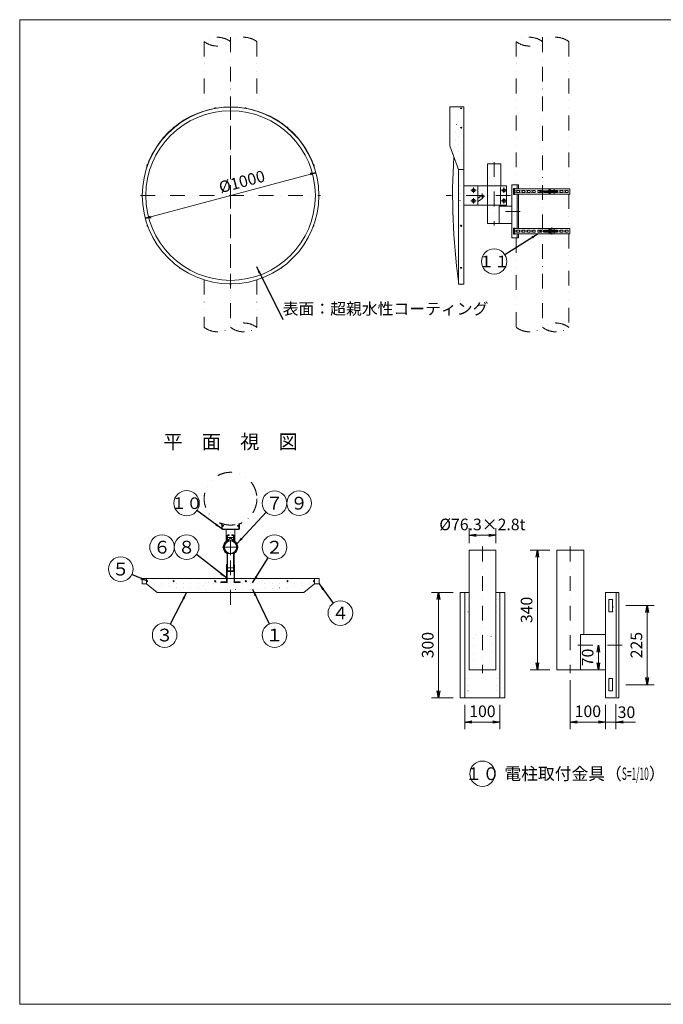
# Model space of a CAD drawing. Extents: x 440 to 8569, y 170 to 5770.
# Drawn here: x 440 to 4103, y 170 to 5770 of the extents above; entities that cross this region are included whole.
import ezdxf

# ---------------------------------------------------------------- set-up
doc = ezdxf.new("R2010")
doc.units = 0
doc.header["$LTSCALE"] = 168
for name, pattern in [('DASHDOT', [1, 0.5, -0.25, 0, -0.25]), ('DIVIDE', [1.25, 0.5, -0.25, 0, -0.25, 0, -0.25]), ('DOT', [0.25, 0, -0.25])]:
    doc.linetypes.add(name, pattern=pattern)
doc.layers.get('0').update_dxf_attribs({"linetype": 'CONTINUOUS'})
doc.layers.add('LEVEL001', color=7, linetype='CONTINUOUS')
doc.styles.add('GMM003', font='txt.shx', dxfattribs={"width": 0.787879, "bigfont": 'bigfont.shx'})
doc.styles.add('GMM004', font='txt.shx', dxfattribs={"width": 0.787879, "bigfont": 'bigfont.shx'})
doc.styles.add('GMM005', font='txt.shx', dxfattribs={"width": 0.787879, "bigfont": 'bigfont.shx'})
doc.styles.add('GMM006', font='txt.shx', dxfattribs={"bigfont": 'bigfont.shx'})
doc.styles.get("Standard").update_dxf_attribs({"font": 'TXT', "bigfont": 'BIGFONT'})
doc.dimstyles.new('GMM001', dxfattribs={"dimtxt": 66, "dimasz": 30, "dimexe": 30, "dimexo": 30, "dimgap": 26.510818, "dimtad": 1, "dimdec": 1, "dimdsep": 46, "dimtxsty": 'GMM003', "dimblk1": 'OPEN', "dimblk2": 'OPEN', "dimsah": 1, "dimcen": 20, "dimdle": 37.5, "dimse1": 1, "dimse2": 1, "dimclrd": 6, "dimclre": 6, "dimclrt": 1, "dimadec": 0, "dimazin": 0, "dimtfac": 0.625, "dimtdec": 0, "dimtmove": 0, "dimatfit": 3, "dimfxl": 1, "dimtolj": 1, "dimtzin": 0, "dimarcsym": 0})
doc.dimstyles.new('GMM002', dxfattribs={"dimtxt": 66, "dimasz": 40, "dimexe": 40, "dimexo": 40, "dimgap": 0, "dimtad": 0, "dimdec": 0, "dimzin": 0, "dimdsep": 46, "dimtxsty": 'STANDARD', "dimblk1": 'OPEN', "dimblk2": 'OPEN', "dimsah": 1, "dimcen": 20, "dimdle": 50, "dimse1": 1, "dimse2": 1, "dimclrd": 6, "dimclre": 6, "dimclrt": 1, "dimaunit": 1, "dimadec": 0, "dimazin": 0, "dimtfac": 0.625, "dimtdec": 0, "dimtmove": 0, "dimatfit": 3, "dimfxl": 1, "dimtolj": 1, "dimtzin": 0, "dimarcsym": 0})
doc.dimstyles.new('GMM003', dxfattribs={"dimtxt": 66, "dimasz": 40, "dimexe": 40, "dimexo": 40, "dimgap": 28.285714, "dimtad": 1, "dimdec": 0, "dimzin": 0, "dimdsep": 46, "dimtxsty": 'GMM003', "dimblk1": 'OPEN', "dimblk2": 'OPEN', "dimsah": 1, "dimcen": 20, "dimdle": 50, "dimclrd": 6, "dimclre": 6, "dimclrt": 1, "dimaunit": 1, "dimadec": 0, "dimazin": 0, "dimtfac": 0.625, "dimtdec": 0, "dimtmove": 0, "dimatfit": 3, "dimfxl": 1, "dimtolj": 1, "dimtzin": 0, "dimarcsym": 0})
doc.dimstyles.new('GMM004', dxfattribs={"dimtxt": 66, "dimasz": 40, "dimexe": 0, "dimexo": 40, "dimgap": 28.285714, "dimtad": 1, "dimdec": 0, "dimzin": 0, "dimdsep": 46, "dimtxsty": 'GMM003', "dimblk1": 'OPEN', "dimblk2": 'OPEN', "dimsah": 1, "dimcen": 20, "dimdle": 50, "dimse1": 1, "dimse2": 1, "dimclrd": 6, "dimclre": 6, "dimclrt": 1, "dimaunit": 1, "dimadec": 0, "dimazin": 0, "dimtfac": 0.625, "dimtdec": 0, "dimtmove": 0, "dimatfit": 3, "dimfxl": 1, "dimtolj": 1, "dimtzin": 0, "dimarcsym": 0})
doc.dimstyles.new('GMM005', dxfattribs={"dimtxt": 66, "dimasz": 40, "dimexe": 40, "dimexo": 40, "dimgap": 28.285714, "dimtad": 1, "dimdec": 0, "dimzin": 0, "dimdsep": 46, "dimtxsty": 'GMM003', "dimblk1": 'OPEN', "dimblk2": 'OPEN', "dimsah": 1, "dimcen": 20, "dimdle": 50, "dimse2": 1, "dimclrd": 6, "dimclre": 6, "dimclrt": 1, "dimaunit": 1, "dimadec": 0, "dimazin": 0, "dimtfac": 0.625, "dimtdec": 0, "dimtmove": 0, "dimatfit": 3, "dimfxl": 1, "dimtolj": 1, "dimtzin": 0, "dimarcsym": 0})
doc.dimstyles.new('GMM006', dxfattribs={"dimtxt": 66, "dimasz": 40, "dimexe": 40, "dimexo": 40, "dimgap": 23.172321, "dimtad": 1, "dimdec": 0, "dimzin": 0, "dimdsep": 46, "dimtxsty": 'GMM003', "dimblk1": 'NONE', "dimblk2": 'OPEN', "dimsah": 1, "dimcen": 20, "dimdle": 50, "dimclrd": 6, "dimclre": 6, "dimclrt": 1, "dimaunit": 1, "dimadec": 0, "dimazin": 0, "dimtfac": 0.625, "dimtdec": 0, "dimtmove": 0, "dimatfit": 3, "dimfxl": 1, "dimtolj": 1, "dimtzin": 0, "dimarcsym": 0})
doc.dimstyles.new('GMM007', dxfattribs={"dimtxt": 66, "dimasz": 40, "dimexe": 40, "dimexo": 40, "dimgap": 28.285714, "dimtad": 1, "dimdec": 1, "dimzin": 0, "dimdsep": 46, "dimtxsty": 'GMM003', "dimblk1": 'OPEN', "dimblk2": 'OPEN', "dimsah": 1, "dimcen": 20, "dimdle": 50, "dimclrd": 6, "dimclre": 6, "dimclrt": 1, "dimaunit": 1, "dimadec": 0, "dimazin": 0, "dimtfac": 0.625, "dimtdec": 0, "dimtmove": 0, "dimatfit": 3, "dimfxl": 1, "dimtolj": 1, "dimtzin": 0, "dimarcsym": 0})
doc.dimstyles.new('GMM010', dxfattribs={"dimtxt": 66, "dimasz": 40, "dimexe": 40, "dimexo": 40, "dimgap": 0, "dimtad": 1, "dimdec": 0, "dimzin": 0, "dimdsep": 46, "dimtxsty": 'GMM003', "dimblk1": 'OPEN', "dimblk2": 'OPEN', "dimsah": 1, "dimcen": 20, "dimdle": 50, "dimse1": 1, "dimse2": 1, "dimclrd": 6, "dimclre": 6, "dimclrt": 1, "dimaunit": 1, "dimadec": 0, "dimazin": 0, "dimtfac": 0.625, "dimtdec": 0, "dimtmove": 0, "dimatfit": 3, "dimfxl": 1, "dimtolj": 1, "dimtzin": 0, "dimarcsym": 0})

# ---------------------------------------------------------------- blocks, each defined once
blk = doc.blocks.new('_OPEN')
at = {"color": 0, "linetype": 'BYBLOCK', "lineweight": -2}
for p, q in [((-1, 0.17), (0, 0)), ((0, 0), (-1, -0.17)), ((0, 0), (-1, 0))]:
    blk.add_line(p, q, dxfattribs=at)
blk = doc.blocks.new('*D1')
at = {"layer": 'LEVEL001', "color": 6, "linetype": 'CONTINUOUS', "lineweight": 5}
blk.add_line((1157, 4640.6), (2123, 4899.4), dxfattribs=at)
at = {"layer": 'LEVEL001', "color": 6, "linetype": 'CONTINUOUS', "xscale": 30, "yscale": 30, "zscale": 30}
for p, rotation in [((2123, 4899.4), 14.999999999994), ((1157, 4640.6), 194.99999999999)]:
    blk.add_blockref('_OPEN', p, dxfattribs=dict(at, rotation=rotation))
at = {"layer": 'LEVEL001', "color": 1, "lineweight": 5, "insert": (1713.2, 4817.1), "char_height": 66, "attachment_point": 8, "rotation": 15, "style": 'GMM003'}
blk.add_mtext('\\A1;%%c1000', dxfattribs=at)
blk = doc.blocks.new('*D11')
at = {"layer": 'LEVEL001', "color": 6, "linetype": 'CONTINUOUS', "lineweight": 5}
for p, q in [((2906.1, 2512.9), (2783.3, 2512.9)), ((2823.3, 2512.9), (2823.3, 1912.9)), ((2906.1, 1912.9), (2783.3, 1912.9))]:
    blk.add_line(p, q, dxfattribs=at)
at = {"layer": 'LEVEL001', "color": 6, "linetype": 'CONTINUOUS', "xscale": 40, "yscale": 40, "zscale": 40}
for p, rotation in [((2823.3, 2512.9), 90), ((2823.3, 1912.9), 270)]:
    blk.add_blockref('_OPEN', p, dxfattribs=dict(at, rotation=rotation))
at = {"layer": 'LEVEL001', "color": 1, "lineweight": 5, "insert": (2795, 2212.9), "char_height": 66, "attachment_point": 8, "rotation": 90, "style": 'GMM003'}
blk.add_mtext('\\A1;300', dxfattribs=at)
blk = doc.blocks.new('*D12')
at = {"layer": 'LEVEL001', "color": 6, "linetype": 'CONTINUOUS', "lineweight": 5}
for p, q in [((3733.4, 2212.9), (3733.4, 2212.9)), ((3733.4, 2212.9), (3733.4, 2072.9)), ((3733.4, 2072.9), (3733.4, 2072.9))]:
    blk.add_line(p, q, dxfattribs=at)
at = {"layer": 'LEVEL001', "color": 6, "linetype": 'CONTINUOUS', "xscale": 40, "yscale": 40, "zscale": 40}
for p, rotation in [((3733.4, 2212.9), 90), ((3733.4, 2072.9), 270)]:
    blk.add_blockref('_OPEN', p, dxfattribs=dict(at, rotation=rotation))
at = {"layer": 'LEVEL001', "color": 1, "lineweight": 5, "insert": (3705.2, 2142.9), "char_height": 66, "attachment_point": 8, "rotation": 90, "style": 'GMM003'}
blk.add_mtext('\\A1;70', dxfattribs=at)
blk = doc.blocks.new('*D13')
at = {"layer": 'LEVEL001', "color": 6, "linetype": 'CONTINUOUS', "lineweight": 5}
for p, q in [((3457, 2752.9), (3345.8, 2752.9)), ((3385.8, 2752.9), (3385.8, 2072.9)), ((3457, 2072.9), (3345.8, 2072.9))]:
    blk.add_line(p, q, dxfattribs=at)
at = {"layer": 'LEVEL001', "color": 6, "linetype": 'CONTINUOUS', "xscale": 40, "yscale": 40, "zscale": 40}
for p, rotation in [((3385.8, 2752.9), 90), ((3385.8, 2072.9), 270)]:
    blk.add_blockref('_OPEN', p, dxfattribs=dict(at, rotation=rotation))
at = {"layer": 'LEVEL001', "color": 1, "lineweight": 5, "insert": (3357.5, 2412.9), "char_height": 66, "attachment_point": 8, "rotation": 90, "style": 'GMM003'}
blk.add_mtext('\\A1;340', dxfattribs=at)
blk = doc.blocks.new('*D14')
at = {"layer": 'LEVEL001', "color": 6, "linetype": 'CONTINUOUS', "lineweight": 5}
for p, q in [((3889, 2437.9), (4050.8, 2437.9)), ((4010.8, 2437.9), (4010.8, 1987.9)), ((3889, 1987.9), (4050.8, 1987.9))]:
    blk.add_line(p, q, dxfattribs=at)
at = {"layer": 'LEVEL001', "color": 6, "linetype": 'CONTINUOUS', "xscale": 40, "yscale": 40, "zscale": 40}
for p, rotation in [((4010.8, 2437.9), 90), ((4010.8, 1987.9), 270)]:
    blk.add_blockref('_OPEN', p, dxfattribs=dict(at, rotation=rotation))
at = {"layer": 'LEVEL001', "color": 1, "lineweight": 5, "insert": (3982.5, 2212.9), "char_height": 66, "attachment_point": 8, "rotation": 90, "style": 'GMM003'}
blk.add_mtext('\\A1;225', dxfattribs=at)
blk = doc.blocks.new('*D15')
at = {"layer": 'LEVEL001', "color": 6, "linetype": 'CONTINUOUS', "lineweight": 5}
for p, q in [((3573.3, 2012.9), (3573.3, 1735.4)), ((3773.4, 1872.9), (3773.4, 1735.4)), ((3573.3, 1775.4), (3773.4, 1775.4))]:
    blk.add_line(p, q, dxfattribs=at)
at = {"layer": 'LEVEL001', "color": 6, "linetype": 'CONTINUOUS', "xscale": 40, "yscale": 40, "zscale": 40, "rotation": 180}
blk.add_blockref('_OPEN', (3573.3, 1775.4), dxfattribs=at)
at = {"layer": 'LEVEL001', "color": 6, "linetype": 'CONTINUOUS', "xscale": 40, "yscale": 40, "zscale": 40}
blk.add_blockref('_OPEN', (3773.4, 1775.4), dxfattribs=at)
at = {"layer": 'LEVEL001', "color": 1, "lineweight": 5, "insert": (3673.4, 1803.7), "char_height": 66, "attachment_point": 8, "style": 'GMM003'}
blk.add_mtext('\\A1;100', dxfattribs=at)
blk = doc.blocks.new('*D16')
at = {"layer": 'LEVEL001', "color": 6, "linetype": 'CONTINUOUS', "lineweight": 5}
for p, q in [((3773.4, 1872.9), (3773.4, 1735.4)), ((3833.4, 1877.9), (3833.4, 1735.4)), ((3773.4, 1775.4), (3833.4, 1775.4)), ((3833.4, 1775.4), (3944.9, 1775.4)), ((3833.4, 1775.4), (3944.9, 1775.4))]:
    blk.add_line(p, q, dxfattribs=at)
at = {"layer": 'LEVEL001', "color": 6, "linetype": 'CONTINUOUS', "xscale": 40, "yscale": 40, "zscale": 40, "rotation": 180}
blk.add_blockref('_OPEN', (3833.4, 1775.4), dxfattribs=at)
at = {"layer": 'LEVEL001', "color": 1, "lineweight": 5, "insert": (3892.9, 1798.5), "char_height": 66, "attachment_point": 8, "style": 'GMM003'}
blk.add_mtext('\\A1;30', dxfattribs=at)
blk = doc.blocks.new('_NONE')
at = {"color": 0, "linetype": 'BYBLOCK', "lineweight": -2}
blk.add_circle((0, 0), 0.25, dxfattribs=at)
blk = doc.blocks.new('*D17')
at = {"layer": 'LEVEL001', "color": 6, "linetype": 'CONTINUOUS', "lineweight": 5}
for p, q in [((2973.3, 1872.9), (2973.3, 1735.4)), ((3173.3, 1872.9), (3173.3, 1735.4)), ((2973.3, 1775.4), (3173.3, 1775.4))]:
    blk.add_line(p, q, dxfattribs=at)
at = {"layer": 'LEVEL001', "color": 6, "linetype": 'CONTINUOUS', "xscale": 40, "yscale": 40, "zscale": 40, "rotation": 180}
blk.add_blockref('_OPEN', (2973.3, 1775.4), dxfattribs=at)
at = {"layer": 'LEVEL001', "color": 6, "linetype": 'CONTINUOUS', "xscale": 40, "yscale": 40, "zscale": 40}
blk.add_blockref('_OPEN', (3173.3, 1775.4), dxfattribs=at)
at = {"layer": 'LEVEL001', "color": 1, "lineweight": 5, "insert": (3073.3, 1803.7), "char_height": 66, "attachment_point": 8, "style": 'GMM003'}
blk.add_mtext('\\A1;100', dxfattribs=at)
blk = doc.blocks.new('*D18')
at = {"layer": 'LEVEL001', "color": 6, "linetype": 'CONTINUOUS', "lineweight": 5}
for p, q in [((2997, 2792.9), (2997, 2877.9)), ((3149.6, 2792.9), (3149.6, 2877.9)), ((2997, 2837.9), (3149.6, 2837.9))]:
    blk.add_line(p, q, dxfattribs=at)
at = {"layer": 'LEVEL001', "color": 6, "linetype": 'CONTINUOUS', "xscale": 40, "yscale": 40, "zscale": 40, "rotation": 180}
blk.add_blockref('_OPEN', (2997, 2837.9), dxfattribs=at)
at = {"layer": 'LEVEL001', "color": 6, "linetype": 'CONTINUOUS', "xscale": 40, "yscale": 40, "zscale": 40}
blk.add_blockref('_OPEN', (3149.6, 2837.9), dxfattribs=at)
at = {"layer": 'LEVEL001', "color": 1, "lineweight": 5, "insert": (3073.3, 2866.2), "char_height": 66, "attachment_point": 8, "style": 'GMM003'}
blk.add_mtext('\\A1;%%c76.3×2.8t', dxfattribs=at)

msp = doc.modelspace()

# ---------------------------------------------------------------- linework, layer by layer
at = {"layer": 'LEVEL001', "color": 6, "linetype": 'DASHDOT', "lineweight": 5}
for p, q in [((1640, 5670), (1640, 3995)), ((3415.79, 5670), (3415.79, 3995)), ((1640, 5283.75), (1640, 4257.5)), ((3140, 4960), (3140, 4600)), ((1127.5, 4770), (2152.5, 4770)), ((3233.75, 4770), (2866.14, 4770)), ((3007.22, 4800), (3037.22, 4800)), ((3022.22, 4815), (3022.22, 4785)), ((3056.37, 4765.59), (3086.37, 4765.59)), ((3071.37, 4780.59), (3071.37, 4750.59)), ((3180.83, 4800), (3210.83, 4800)), ((3195.83, 4815), (3195.83, 4785)), ((3415.14, 4792.5), (3498.2, 4792.5)), ((3007.22, 4740), (3037.22, 4740)), ((3022.22, 4755), (3022.22, 4725)), ((3180.83, 4740), (3210.83, 4740)), ((3195.83, 4755), (3195.83, 4725)), ((3287.87, 4680), (3140, 4680)), ((3415.14, 4567.5), (3498.2, 4567.5)), ((3467.85, 4587.5), (3467.85, 4547.5)), ((1640, 2726.85), (1640, 2879.59)), ((1615, 2825), (1665, 2825)), ((1640, 2724.05), (1640, 2815.95)), ((1594.05, 2770), (1685.95, 2770)), ((1683.15, 2770), (1596.85, 2770)), ((3073.28, 2772.88), (3073.28, 2052.88)), ((3573.28, 2772.88), (3573.28, 2052.88)), ((1640, 2695), (1640, 2395)), ((1615, 2652), (1665, 2652)), ((3869.02, 2212.88), (3573.28, 2212.88))]:
    msp.add_line(p, q, dxfattribs=at)
at = {"layer": 'LEVEL001', "color": 6, "linetype": 'DIVIDE', "lineweight": 5}
for p, q in [((1490, 5645), (1490, 5250.9)), ((1790, 5645), (1790, 5250.9)), ((3265.79, 5645), (3265.79, 4832.5)), ((3565.79, 5645), (3565.79, 4807.5)), ((3565.79, 4777.5), (3565.79, 4582.5)), ((3565.79, 4552.5), (3565.79, 4020)), ((3265.79, 4527.5), (3265.79, 4020)), ((1490, 4290.41), (1490, 4020)), ((1790, 4290.41), (1790, 4020))]:
    msp.add_line(p, q, dxfattribs=at)
at = {"layer": 'LEVEL001', "color": 6, "linetype": 'DOT', "lineweight": 5}
for p, q in [((2947.22, 4825), (2947.22, 4715)), ((1590, 2890), (1593.2, 2890)), ((1590, 2880), (1593.2, 2880)), ((1690, 2890), (1686.8, 2890)), ((1690, 2880), (1686.8, 2880))]:
    msp.add_line(p, q, dxfattribs=at)
at = {"layer": 'LEVEL001', "color": 6, "linetype": 'CONTINUOUS', "lineweight": 5}
for p, q in [((3102.22, 4825), (3102.22, 4715)), ((3176.19, 4820), (3176.19, 4720)), ((3270.08, 4827.5), (3270.08, 4807.5)), ((3270.08, 4777.5), (3270.08, 4582.5)), ((3270.08, 4552.5), (3270.08, 4532.5)), ((3833.44, 2507.88), (3833.44, 1917.88))]:
    msp.add_line(p, q, dxfattribs=at)
at = {"layer": 'LEVEL001', "color": 3, "linetype": 'CONTINUOUS', "lineweight": 9}
for p, q in [((3260.35, 4797), (3268.35, 4796.5)), ((3260.35, 4788), (3268.35, 4788.5)), ((3269.35, 4797), (3269.35, 4788)), ((3283.35, 4798), (3270.35, 4798)), ((3270.35, 4787), (3283.35, 4787)), ((3284.35, 4788), (3284.35, 4797)), ((3290.35, 4797), (3298.35, 4796.5)), ((3290.35, 4788), (3298.35, 4788.5)), ((3299.35, 4797), (3299.35, 4788)), ((3313.35, 4798), (3300.35, 4798)), ((3300.35, 4787), (3313.35, 4787)), ((3314.35, 4788), (3314.35, 4797)), ((3320.35, 4797), (3328.35, 4796.5)), ((3320.35, 4788), (3328.35, 4788.5)), ((3329.35, 4797), (3329.35, 4788)), ((3343.35, 4798), (3330.35, 4798)), ((3330.35, 4787), (3343.35, 4787)), ((3344.35, 4788), (3344.35, 4797)), ((3350.35, 4797), (3358.35, 4796.5)), ((3350.35, 4788), (3358.35, 4788.5)), ((3359.35, 4797), (3359.35, 4788)), ((3373.35, 4798), (3360.35, 4798)), ((3360.35, 4787), (3373.35, 4787)), ((3374.35, 4788), (3374.35, 4797)), ((3389.35, 4797), (3389.35, 4788)), ((3408.35, 4798), (3390.35, 4798)), ((3390.35, 4787), (3408.35, 4787)), ((3399.35, 4794), (3399.35, 4791)), ((3408.85, 4794.5), (3399.85, 4794.5)), ((3399.85, 4790.5), (3408.85, 4790.5)), ((3409.35, 4795), (3409.35, 4797)), ((3409.35, 4788), (3409.35, 4790)), ((3421.89, 4797.5), (3453.35, 4797.5)), ((3453.35, 4787.5), (3421.92, 4787.5)), ((3453.35, 4802.32), (3458.3, 4802.32)), ((3453.35, 4782.69), (3458.3, 4782.69)), ((3460.29, 4797.41), (3465.24, 4797.41)), ((3460.29, 4787.59), (3465.24, 4787.59)), ((3481.35, 4798), (3465.24, 4798)), ((3465.24, 4787), (3481.35, 4787)), ((3478.35, 4798), (3478.35, 4787)), ((3481.35, 4797.5), (3490.79, 4797.5)), ((3490.79, 4787.5), (3481.35, 4787.5)), ((3499.79, 4798), (3486.79, 4798)), ((3486.79, 4787), (3499.79, 4787)), ((3500.79, 4788), (3500.79, 4797)), ((3506.79, 4797), (3514.79, 4796.5)), ((3506.79, 4788), (3514.79, 4788.5)), ((3515.79, 4797), (3515.79, 4788)), ((3529.79, 4798), (3516.79, 4798)), ((3516.79, 4787), (3529.79, 4787)), ((3530.79, 4788), (3530.79, 4797)), ((3536.79, 4797), (3544.79, 4796.5)), ((3536.79, 4788), (3544.79, 4788.5)), ((3545.79, 4797), (3545.79, 4788)), ((3559.79, 4798), (3546.79, 4798)), ((3546.79, 4787), (3559.79, 4787)), ((3560.79, 4788), (3560.79, 4797)), ((3260.35, 4572), (3268.35, 4571.5)), ((3260.35, 4563), (3268.35, 4563.5)), ((3269.35, 4563), (3269.35, 4572)), ((3270.35, 4573), (3283.35, 4573)), ((3283.35, 4562), (3270.35, 4562)), ((3284.35, 4572), (3284.35, 4563)), ((3290.35, 4572), (3298.35, 4571.5)), ((3290.35, 4563), (3298.35, 4563.5)), ((3299.35, 4563), (3299.35, 4572)), ((3300.35, 4573), (3313.35, 4573)), ((3313.35, 4562), (3300.35, 4562)), ((3314.35, 4572), (3314.35, 4563)), ((3320.35, 4572), (3328.35, 4571.5)), ((3320.35, 4563), (3328.35, 4563.5)), ((3329.35, 4563), (3329.35, 4572)), ((3330.35, 4573), (3343.35, 4573)), ((3343.35, 4562), (3330.35, 4562)), ((3344.35, 4572), (3344.35, 4563)), ((3350.35, 4572), (3358.35, 4571.5)), ((3350.35, 4563), (3358.35, 4563.5)), ((3359.35, 4563), (3359.35, 4572)), ((3360.35, 4573), (3373.35, 4573)), ((3373.35, 4562), (3360.35, 4562)), ((3374.35, 4572), (3374.35, 4563)), ((3389.35, 4563), (3389.35, 4572)), ((3390.35, 4573), (3408.35, 4573)), ((3408.35, 4562), (3390.35, 4562)), ((3399.35, 4566), (3399.35, 4569)), ((3399.85, 4569.5), (3408.85, 4569.5)), ((3408.85, 4565.5), (3399.85, 4565.5)), ((3409.35, 4572), (3409.35, 4570)), ((3409.35, 4565), (3409.35, 4563)), ((3421.89, 4562.5), (3453.35, 4562.5)), ((3453.35, 4572.5), (3421.92, 4572.5)), ((3453.35, 4577.32), (3458.3, 4577.32)), ((3453.35, 4557.69), (3458.3, 4557.69)), ((3460.29, 4572.41), (3465.24, 4572.41)), ((3460.29, 4562.59), (3465.24, 4562.59)), ((3465.24, 4573), (3481.35, 4573)), ((3481.35, 4562), (3465.24, 4562)), ((3478.35, 4562), (3478.35, 4573)), ((3490.79, 4572.5), (3481.35, 4572.5)), ((3481.35, 4562.5), (3490.79, 4562.5)), ((3486.79, 4573), (3499.79, 4573)), ((3499.79, 4562), (3486.79, 4562)), ((3500.79, 4572), (3500.79, 4563)), ((3506.79, 4572), (3514.79, 4571.5)), ((3506.79, 4563), (3514.79, 4563.5)), ((3515.79, 4563), (3515.79, 4572)), ((3516.79, 4573), (3529.79, 4573)), ((3529.79, 4562), (3516.79, 4562)), ((3530.79, 4572), (3530.79, 4563)), ((3536.79, 4572), (3544.79, 4571.5)), ((3536.79, 4563), (3544.79, 4563.5)), ((3545.79, 4563), (3545.79, 4572)), ((3546.79, 4573), (3559.79, 4573)), ((3559.79, 4562), (3546.79, 4562)), ((3560.79, 4572), (3560.79, 4563))]:
    msp.add_line(p, q, dxfattribs=at)
at = {"layer": 'LEVEL001', "color": 7, "linetype": 'CONTINUOUS', "lineweight": 20}
for p, q in [((3277.87, 4582.5), (3277.87, 4777.5)), ((3454.35, 4807.5), (3454.35, 4802.32)), ((3454.35, 4782.69), (3454.35, 4777.5)), ((3481.35, 4798), (3481.35, 4807.5)), ((3481.35, 4777.5), (3481.35, 4787)), ((3178.15, 4715), (3178.15, 4710)), ((3454.35, 4577.32), (3454.35, 4582.5)), ((3454.35, 4552.5), (3454.35, 4557.69)), ((3481.35, 4582.5), (3481.35, 4573)), ((3481.35, 4562), (3481.35, 4552.5)), ((1590, 2898.73), (1590, 2875)), ((1593.2, 2875.2), (1593.2, 2898.85)), ((1595, 2870), (1685, 2870)), ((1684.8, 2873.2), (1595.2, 2873.2)), ((1686.8, 2898.85), (1686.8, 2875.2)), ((1690, 2875), (1690, 2898.73)), ((1620, 2835), (1620, 2809.03)), ((1623.2, 2835), (1623.2, 2809.03)), ((1632.8, 2840), (1625, 2840)), ((1632.8, 2836.8), (1625, 2836.8)), ((1632.8, 2840), (1632.8, 2836.8)), ((1647.2, 2840), (1655, 2840)), ((1647.2, 2840), (1647.2, 2836.8)), ((1647.2, 2836.8), (1655, 2836.8)), ((1656.8, 2835), (1656.8, 2809.03)), ((1660, 2835), (1660, 2809.03)), ((1620, 2730.97), (1620, 2637)), ((1623.2, 2730.97), (1623.2, 2637)), ((1656.8, 2637), (1656.8, 2730.97)), ((1660, 2637), (1660, 2730.97)), ((1625, 2635.2), (1655, 2635.2)), ((1625, 2632), (1655, 2632))]:
    msp.add_line(p, q, dxfattribs=at)
at = {"layer": 'LEVEL001', "color": 1, "linetype": 'CONTINUOUS', "lineweight": 13}
for p, q in [((1614, 2797.92), (1615, 2800.66)), ((1666, 2797.92), (1665, 2800.66))]:
    msp.add_line(p, q, dxfattribs=at)
at = {"layer": 'LEVEL001', "color": 1, "linetype": 'DOT', "lineweight": 13}
for p, q in [((1161.36, 2561.8), (2118.64, 2561.8)), ((3023.29, 2082.88), (3023.29, 2262.88)), ((3033.29, 2272.88), (3113.29, 2272.88)), ((3123.29, 2262.88), (3123.28, 2082.88))]:
    msp.add_line(p, q, dxfattribs=at)
at = {"layer": 'LEVEL001', "color": 7, "linetype": 'CONTINUOUS', "lineweight": 20}
for points in [[(440, 170), (440, 5770), (8226.67, 5770), (8226.67, 170)], [(2996.98, 2072.88), (3149.58, 2072.88), (3149.58, 2752.88), (2996.98, 2752.88)], [(1616.8, 2672), (1616.8, 2572), (1585, 2572), (1585, 2568.8), (1620, 2568.8), (1620, 2672)], [(1663.2, 2672), (1663.2, 2572), (1695, 2572), (1695, 2568.8), (1660, 2568.8), (1660, 2672)], [(3849.02, 1912.88), (3849.02, 2512.88), (3773.44, 2512.88), (3773.44, 1912.88)]]:
    msp.add_lwpolyline(points, close=True, dxfattribs=at)
at = {"layer": 'LEVEL001', "color": 3, "linetype": 'CONTINUOUS', "lineweight": 9}
for points in [[(2967.02, 4917.28), (2937.02, 4917.28), (2887.02, 5052.64), (2887.02, 5274.5), (2967.02, 5274.5)], [(3260.08, 4777.5), (3260.08, 4775), (3250.08, 4775), (3250.08, 4810), (3260.08, 4810), (3260.08, 4807.5)], [(3446.54, 4787.5), (3453.35, 4782.69), (3460.29, 4787.59), (3460.29, 4797.41), (3453.35, 4802.32), (3446.55, 4797.5)], [(3458.3, 4782.69), (3465.24, 4787.59), (3465.24, 4797.41), (3458.3, 4802.32)], [(3260.08, 4582.5), (3260.08, 4585), (3250.08, 4585), (3250.08, 4550), (3260.08, 4550), (3260.08, 4552.5)], [(3446.54, 4572.5), (3453.35, 4577.32), (3460.29, 4572.41), (3460.29, 4562.59), (3453.35, 4557.69), (3446.55, 4562.5)], [(3458.3, 4577.32), (3465.24, 4572.41), (3465.24, 4562.59), (3458.3, 4557.69)], [(1161.36, 2591.8), (1161.36, 2561.8), (1223.01, 2511.8), (2056.99, 2511.8), (2118.64, 2561.8), (2118.64, 2591.8)]]:
    msp.add_lwpolyline(points, dxfattribs=at)
at = {"layer": 'LEVEL001', "color": 7, "linetype": 'CONTINUOUS', "lineweight": 20}
for points in [[(2937.02, 4917.28), (2937.02, 4266.5), (2967.02, 4266.5), (2967.02, 5273.5)], [(3101.85, 4825), (3101.85, 4950), (3178.15, 4950), (3178.15, 4825)], [(2967.02, 4715), (3047.22, 4715), (3047.22, 4825), (2967.02, 4825)], [(3047.22, 4825), (3210.83, 4825), (3210.83, 4715), (3047.22, 4715)], [(3277.87, 4807.5), (3277.87, 4830), (3240.08, 4830), (3240.08, 4530), (3277.87, 4530), (3277.87, 4552.5)], [(3481.35, 4807.5), (3255.08, 4807.5), (3255.08, 4777.5), (3481.35, 4777.5)], [(3481.35, 4807.5), (3570.79, 4807.5), (3570.79, 4777.5), (3481.35, 4777.5)], [(3168.82, 4610), (3101.85, 4610), (3101.85, 4715)], [(3240.08, 4710), (3168.82, 4710), (3168.82, 4610), (3240.08, 4610)], [(3481.35, 4552.5), (3255.08, 4552.5), (3255.08, 4582.5), (3481.35, 4582.5)], [(3481.35, 4552.5), (3570.79, 4552.5), (3570.79, 4582.5), (3481.35, 4582.5)], [(1590.31, 2903.38), (1577.76, 2909.24), (1576.41, 2906.34), (1588.85, 2900.54)], [(1593.2, 2890), (1600, 2890), (1600, 2893.2), (1593.2, 2893.2)], [(1615, 2870), (1615, 2800.66), (1617.3, 2800.66)], [(1662.7, 2800.66), (1665, 2800.66), (1665, 2870)], [(1686.8, 2890), (1680, 2890), (1680, 2893.2), (1686.8, 2893.2)], [(1691.15, 2900.54), (1703.59, 2906.34), (1702.24, 2909.24), (1689.69, 2903.38)], [(1662.7, 2800.66), (1640, 2823.36), (1617.3, 2800.66)], [(3649.58, 2272.88), (3649.58, 2752.88), (3496.98, 2752.88), (3496.98, 2072.88), (3630.92, 2072.88)], [(2118.64, 2561.8), (2143.5, 2561.8), (2143.5, 2591.8), (1136.5, 2591.8), (1136.5, 2561.8), (1161.36, 2561.8)], [(2973.28, 2512.88), (2946.1, 2512.88), (2946.1, 1912.88), (2973.28, 1912.88)], [(3149.59, 2512.88), (3173.28, 2512.88), (3173.28, 1912.88), (2973.28, 1912.88), (2973.28, 2512.88), (2996.98, 2512.88)], [(3173.28, 2512.88), (3200.47, 2512.88), (3200.47, 1912.88), (3173.28, 1912.88)], [(3773.44, 2272.88), (3630.92, 2272.88), (3630.92, 2072.88), (3773.44, 2072.88)]]:
    msp.add_lwpolyline(points, dxfattribs=at)
at = {"layer": 'LEVEL001', "color": 1, "linetype": 'DOT', "lineweight": 13}
for points in [[(2967.02, 5273.5), (2937.02, 5273.5), (2937.02, 4917.28)], [(2967.02, 4825), (2944.02, 4825), (2944.02, 4715), (2967.02, 4715)]]:
    msp.add_lwpolyline(points, dxfattribs=at)
at = {"layer": 'LEVEL001', "color": 6, "linetype": 'DOT', "lineweight": 5}
for points in [[(2929.02, 4925), (2944.02, 4895), (2944.02, 4825)], [(2944.02, 4715), (2944.02, 4645), (2929.02, 4615)], [(1485, 2553.8), (1515, 2568.8), (1585, 2568.8)], [(1695, 2568.8), (1765, 2568.8), (1795, 2553.8)], [(2979.69, 2472.88), (2991.28, 2472.88), (2991.28, 2402.88), (2979.69, 2402.88)], [(3166.89, 2472.88), (3155.29, 2472.88), (3155.29, 2402.88), (3166.89, 2402.88)], [(3813.44, 2471.88), (3819.84, 2471.88), (3819.84, 2403.88), (3813.44, 2403.88)], [(2979.69, 2022.88), (2991.28, 2022.88), (2991.28, 1952.88), (2979.69, 1952.88)], [(3166.88, 2022.88), (3155.29, 2022.88), (3155.29, 1952.88), (3166.88, 1952.88)], [(3813.44, 2021.88), (3819.84, 2021.88), (3819.84, 1953.88), (3813.44, 1953.88)]]:
    msp.add_lwpolyline(points, dxfattribs=at)
at = {"layer": 'LEVEL001', "color": 3, "linetype": 'CONTINUOUS', "lineweight": 9}
for points in [[(3015.22, 4793), (3029.22, 4793), (3029.22, 4807), (3015.22, 4807)], [(3188.83, 4807), (3188.83, 4793), (3202.83, 4793), (3202.83, 4807)], [(3015.22, 4733), (3029.22, 4733), (3029.22, 4747), (3015.22, 4747)], [(3188.83, 4747), (3188.83, 4733), (3202.83, 4733), (3202.83, 4747)], [(3813.44, 2402.88), (3793.44, 2402.88), (3793.44, 2472.88), (3813.44, 2472.88)], [(3813.44, 1952.88), (3813.44, 2022.88), (3793.44, 2022.88), (3793.44, 1952.88)]]:
    msp.add_lwpolyline(points, close=True, dxfattribs=at)
at = {"layer": 'LEVEL001', "color": 7, "linetype": 'CONTINUOUS', "lineweight": 20}
for centre, radius in [((1640, 4770), 502.5), ((1640, 4770), 482.5), ((1640, 2770), 38.15), ((1640, 2770), 35.35)]:
    msp.add_circle(centre, radius, dxfattribs=at)
at = {"layer": 'LEVEL001', "color": 1, "linetype": 'CONTINUOUS', "lineweight": 13}
for centre, radius in [((3140, 4395), 72), ((1390, 3020), 72), ((1890, 3020), 70), ((2030, 3020), 70), ((1250, 2770), 70), ((1390, 2770), 70), ((1890, 2770), 70), ((1015, 2645), 70), ((2265, 2395), 70), ((1265, 2270), 70), ((1890, 2270), 70), ((3073.28, 1481.59), 72)]:
    msp.add_circle(centre, radius, dxfattribs=at)
at = {"layer": 'LEVEL001', "color": 6, "linetype": 'DIVIDE', "lineweight": 5}
msp.add_circle((1640, 3045.72), 150, dxfattribs=at)
for centre, start, end in [((1565, 5545), 53.1301, 126.8699), ((1715, 5545), 53.1301, 126.8699), ((3340.79, 5545), 53.1301, 126.8699), ((3490.79, 5545), 53.1301, 126.8699), ((1565, 5745), 233.1301, 306.8699), ((3340.79, 5745), 233.1301, 306.8699), ((1715, 3920), 53.1301, 126.8699), ((3490.79, 3920), 53.1301, 126.8699), ((1565, 4120), 233.1301, 306.8699), ((1715, 4120), 233.1301, 306.8699), ((3340.79, 4120), 233.1301, 306.8699), ((3490.79, 4120), 233.1301, 306.8699)]:
    msp.add_arc(centre, 125, start, end, dxfattribs=at)
at = {"layer": 'LEVEL001', "color": 1, "linetype": 'CONTINUOUS', "lineweight": 13}
msp.add_arc((1640, 4770), 503.75, 18.1665, 161.8335, dxfattribs=at)
at = {"layer": 'LEVEL001', "color": 6, "linetype": 'CONTINUOUS', "lineweight": 5}
for centre, start, end in [((1552.96, 5263.62), 43.85503, 156.14497), ((1727.04, 5263.62), 23.85503, 136.14497), ((1317.81, 5153.97), 73.85503, 186.14497), ((1962.19, 5153.97), 353.85503, 106.14497), ((1168.99, 4941.43), 103.85503, 216.14497), ((2111.01, 4941.43), 323.85503, 76.14497), ((1170.17, 4599), 143.85503, 256.14497), ((2109.83, 4599), 283.85503, 36.14497), ((1353.22, 4360.44), 178.85503, 291.14497), ((1926.78, 4360.44), 248.85503, 1.14497), ((1640, 4270.02), 213.85503, 326.14497), ((1640, 4270.02), 213.85503, 326.14497), ((2952.02, 4269.02), 213.85503, 326.14497)]:
    msp.add_arc(centre, 4.52, start, end, dxfattribs=at)
at = {"layer": 'LEVEL001', "color": 1, "linetype": 'DOT', "lineweight": 13}
for centre, radius, start, end in [((6503.72, 4770), 3600, 172.20122, 176.50727), ((1640, 6128.5), 3600, 262.39127, 277.60873), ((3033.29, 2262.88), 10, 90.00036, 180.00069), ((3113.29, 2262.88), 10, 0.00036, 89.99964), ((3033.29, 2082.88), 10, 180.00036, 269.99964), ((3113.28, 2082.88), 10, 270.00036, 359.99859)]:
    msp.add_arc(centre, radius, start, end, dxfattribs=at)
at = {"layer": 'LEVEL001', "color": 7, "linetype": 'CONTINUOUS', "lineweight": 20}
for centre, radius, start, end in [((6503.72, 4770), 3600, 176.50727, 187.79878), ((1588, 2898.73), 2, 360, 65), ((1595, 2875), 5, 180, 270), ((1588.2, 2898.85), 5, 0, 65), ((1595.2, 2875.2), 2, 180, 270), ((1684.8, 2875.2), 2, 270, 0), ((1685, 2875), 5, 270, 0), ((1691.8, 2898.85), 5, 115, 180), ((1692, 2898.73), 2, 115, 180), ((1640, 2770), 41.35, 122.64106, 237.35894), ((1640, 2770), 38.15, 122.64106, 237.35894), ((1615, 2809.03), 5, 302.64106, 0), ((1615, 2809.03), 8.2, 302.64106, 360), ((1625, 2835), 5, 90, 180), ((1625, 2835), 1.8, 90, 180), ((1655, 2835), 5, 0, 90), ((1655, 2835), 1.8, 0, 90), ((1665, 2809.03), 8.2, 180, 237.35894), ((1665, 2809.03), 5, 180, 237.35894), ((1640, 2770), 38.15, 302.64106, 57.35894), ((1640, 2770), 41.35, 302.64106, 57.35894), ((1615, 2730.97), 5, 360, 57.35894), ((1615, 2730.97), 8.2, 0, 57.35894), ((1665, 2730.97), 8.2, 122.64106, 180), ((1665, 2730.97), 5, 122.64106, 180), ((1625, 2637), 5, 180, 270), ((1625, 2637), 1.8, 180, 270), ((1655, 2637), 5, 270, 0), ((1655, 2637), 1.8, 270, 0), ((1640, 6128.5), 3600, 262.20122, 262.39127), ((1640, 6128.5), 3600, 277.60873, 277.79878)]:
    msp.add_arc(centre, radius, start, end, dxfattribs=at)
at = {"layer": 'LEVEL001', "color": 3, "linetype": 'CONTINUOUS', "lineweight": 9}
for centre, radius, start, end in [((3022.22, 4800), 52, 298.73565, 325), ((3022.22, 4800), 68, 291.57058, 325), ((3071.37, 4765.59), 8, 325, 145), ((3270.35, 4797), 1, 90, 180), ((3270.35, 4788), 1, 180, 270), ((3283.35, 4797), 1, 0, 90), ((3283.35, 4788), 1, 270, 0), ((3300.35, 4797), 1, 90, 180), ((3300.35, 4788), 1, 180, 270), ((3313.35, 4797), 1, 0, 90), ((3313.35, 4788), 1, 270, 0), ((3330.35, 4797), 1, 90, 180), ((3330.35, 4788), 1, 180, 270), ((3343.35, 4797), 1, 0, 90), ((3343.35, 4788), 1, 270, 0), ((3360.35, 4797), 1, 90, 180), ((3360.35, 4788), 1, 180, 270), ((3373.35, 4797), 1, 0, 90), ((3373.35, 4788), 1, 270, 0), ((3390.35, 4797), 1, 90, 180), ((3390.35, 4788), 1, 180, 270), ((3399.85, 4794), 0.5, 90, 180), ((3399.85, 4791), 0.5, 180, 270), ((3408.35, 4797), 1, 0, 90), ((3408.35, 4788), 1, 270, 0), ((3408.85, 4795), 0.5, 270, 0), ((3408.85, 4790), 0.5, 0, 90), ((3486.79, 4797), 1, 90, 180), ((3486.79, 4788), 1, 180, 270), ((3490.79, 4792.5), 5, 270, 90), ((3499.79, 4797), 1, 0, 90), ((3499.79, 4788), 1, 270, 0), ((3516.79, 4797), 1, 90, 180), ((3516.79, 4788), 1, 180, 270), ((3529.79, 4797), 1, 0, 90), ((3529.79, 4788), 1, 270, 0), ((3546.79, 4797), 1, 90, 180), ((3546.79, 4788), 1, 180, 270), ((3559.79, 4797), 1, 0, 90), ((3559.79, 4788), 1, 270, 0), ((3270.35, 4572), 1, 90, 180), ((3270.35, 4563), 1, 180, 270), ((3283.35, 4572), 1, 360, 90), ((3283.35, 4563), 1, 270, 0), ((3300.35, 4572), 1, 90, 180), ((3300.35, 4563), 1, 180, 270), ((3313.35, 4572), 1, 360, 90), ((3313.35, 4563), 1, 270, 0), ((3330.35, 4572), 1, 90, 180), ((3330.35, 4563), 1, 180, 270), ((3343.35, 4572), 1, 360, 90), ((3343.35, 4563), 1, 270, 0), ((3360.35, 4572), 1, 90, 180), ((3360.35, 4563), 1, 180, 270), ((3373.35, 4572), 1, 360, 90), ((3373.35, 4563), 1, 270, 0), ((3390.35, 4572), 1, 90, 180), ((3390.35, 4563), 1, 180, 270), ((3399.85, 4569), 0.5, 90, 180), ((3399.85, 4566), 0.5, 180, 270), ((3408.35, 4572), 1, 360, 90), ((3408.35, 4563), 1, 270, 0), ((3408.85, 4570), 0.5, 270, 0), ((3408.85, 4565), 0.5, 360, 90), ((3486.79, 4572), 1, 90, 180), ((3486.79, 4563), 1, 180, 270), ((3490.79, 4567.5), 5, 270, 90), ((3499.79, 4572), 1, 360, 90), ((3499.79, 4563), 1, 270, 0), ((3516.79, 4572), 1, 90, 180), ((3516.79, 4563), 1, 180, 270), ((3529.79, 4572), 1, 360, 90), ((3529.79, 4563), 1, 270, 0), ((3546.79, 4572), 1, 90, 180), ((3546.79, 4563), 1, 180, 270), ((3559.79, 4572), 1, 360, 90), ((3559.79, 4563), 1, 270, 0)]:
    msp.add_arc(centre, radius, start, end, dxfattribs=at)
at = {"layer": 'LEVEL001', "color": 6, "linetype": 'CONTINUOUS', "lineweight": 5}
for centre, major_axis, ratio in [((2952.02, 5266.1), (-3.75, 0), 0.1736482), ((2952.02, 5155.89), (-3.75, 0), 0.6427876), ((2952.02, 4598.13), (-3.75, 0), 0.9396926), ((2952.02, 4358.38), (-3.75, 0), 0.5735764), ((1166.63, 2576.8), (0, -3.75), 0.1736482), ((1316.2, 2576.8), (0, -3.75), 0.6427876), ((1552.52, 2576.8), (0, -3.75), 0.9396926), ((1727.48, 2576.8), (0, -3.75), 0.9396926), ((1963.8, 2576.8), (0, -3.75), 0.6427876), ((2113.37, 2576.8), (0, -3.75), 0.1736482)]:
    msp.add_ellipse(centre, major_axis=major_axis, ratio=ratio, dxfattribs=at)
at = {"layer": 'LEVEL001', "color": 3, "linetype": 'CONTINUOUS', "lineweight": 9}
for centre in [(3421.89, 4792.5), (3421.89, 4567.5)]:
    msp.add_ellipse(centre, major_axis=(0, -5), ratio=0.7071068, dxfattribs=at)
for centre in [(3453.35, 4792.5), (3453.35, 4567.5)]:
    msp.add_ellipse(centre, major_axis=(0, -5), ratio=0.7071068, start_param=0, end_param=3.1415927, dxfattribs=at)
at = {"layer": 'LEVEL001', "color": 7}
for p in [(1623.2, 2836.8), (1656.8, 2836.8), (1623.2, 2635.2), (1656.8, 2635.2)]:
    msp.add_point(p, dxfattribs=at)

# ---------------------------------------------------------------- texts
at = {"layer": 'LEVEL001', "color": 7, "lineweight": 20, "attachment_point": 5, "line_spacing_factor": 0.8}
for s, insert, char_height, style in [('\\T1.000000;１１', (3140, 4395), 66, 'GMM005'), ('\\T1.000000;１０', (1390, 3020), 66, 'GMM005'), ('\\T1.000000;７', (1890, 3020), 72.6, 'GMM004'), ('\\T1.000000;９', (2030, 3020), 72.6, 'GMM004'), ('\\T1.000000;６', (1250, 2770), 72.6, 'GMM004'), ('\\T1.000000;８', (1390, 2770), 72.6, 'GMM004'), ('\\T1.000000;２', (1890, 2770), 72.6, 'GMM004'), ('\\T1.000000;５', (1015, 2645), 72.6, 'GMM004'), ('\\T1.000000;４', (2265, 2395), 72.6, 'GMM004'), ('\\T1.000000;３', (1265, 2270), 72.6, 'GMM004'), ('\\T1.000000;１', (1890, 2270), 72.6, 'GMM004'), ('\\T1.000000;１０', (3073.28, 1481.59), 72.6, 'GMM004')]:
    msp.add_mtext(s, dxfattribs=dict(at, insert=insert, char_height=char_height, style=style))
at = {"layer": 'LEVEL001', "color": 1, "lineweight": 5, "insert": (1936.73, 4092.94), "char_height": 66, "attachment_point": 7, "style": 'GMM003'}
msp.add_mtext('\\A1;表面：超親水性コーティング', dxfattribs=at)
at = {"layer": 'LEVEL001', "color": 1, "lineweight": 13, "line_spacing_factor": 0.8, "style": 'GMM006'}
for s, insert, char_height, attachment_point in [('\\T1.000000;平\u3000面\u3000視\u3000図', (1640, 3370), 80, 5), ('\\W1.000000;\\T1.000000;電柱取付金具（\\W0.500000;\\T1.000000;S=1/10\\W1.000000;\\T1.000000;）', (3198.28, 1481.59), 70, 4)]:
    msp.add_mtext(s, dxfattribs=dict(at, insert=insert, char_height=char_height, attachment_point=attachment_point))

# ---------------------------------------------------------------- dimensions: what is measured, and where the dimension line sits
at = {"layer": 'LEVEL001', "color": 6, "linetype": 'CONTINUOUS', "lineweight": 5}
dim = msp.add_diameter_dim_2p(p1=(1157.04, 4640.59), p2=(2122.96, 4899.41), dimstyle='GMM001', override={"dimpost": '%%c<>'}, dxfattribs=at)
dim.commit()
dim.dimension.update_dxf_attribs({"geometry": '*D1', "text_midpoint": (1720.05, 4791.45), "dimtype": 131})
dim = msp.add_linear_dim(base=(3149.58, 2837.88), p1=(2996.98, 2752.88), p2=(3149.58, 2752.88), text='\\A1;%%c76.3×2.8t', dimstyle='GMM007', override={"dimpost": '%%c<>×2.8t'}, dxfattribs=at)
dim.commit()
dim.dimension.update_dxf_attribs({"geometry": '*D18', "text_midpoint": (3073.28, 2837.88)})
for base, p1, p2, text, dimstyle, picture, middle in [((3385.78, 2072.88), (3496.98, 2752.88), (3496.98, 2072.88), '\\A1;340', 'GMM003', '*D13', (3385.78, 2412.88)), ((2823.28, 1912.88), (2946.1, 2512.88), (2946.1, 1912.88), '\\A1;300', 'GMM003', '*D11', (2823.28, 2212.88)), ((4010.78, 1987.88), (3849.02, 2437.88), (3849.02, 1987.88), '\\A1;225', 'GMM003', '*D14', (4010.78, 2212.88)), ((3733.44, 2072.88), (3733.44, 2212.88), (3733.44, 2072.88), '\\A1;70', 'GMM004', '*D12', (3733.44, 2142.88))]:
    dim = msp.add_linear_dim(base=base, p1=p1, p2=p2, angle=270, text=text, dimstyle=dimstyle, dxfattribs=at)
    dim.commit()
    dim.dimension.update_dxf_attribs({"geometry": picture, "text_midpoint": middle})
for base, p1, p2, dimstyle, picture, middle in [((3773.44, 1775.38), (3573.28, 2052.88), (3773.44, 1912.88), 'GMM005', '*D15', (3673.36, 1775.38)), ((3173.28, 1775.38), (2973.28, 1912.88), (3173.28, 1912.88), 'GMM003', '*D17', (3073.28, 1775.38))]:
    dim = msp.add_linear_dim(base=base, p1=p1, p2=p2, text='\\A1;100', dimstyle=dimstyle, dxfattribs=at)
    dim.commit()
    dim.dimension.update_dxf_attribs({"geometry": picture, "text_midpoint": middle})
dim = msp.add_linear_dim(base=(3833.44, 1775.38), p1=(3773.44, 1912.88), p2=(3833.44, 1917.88), text='\\A1;30', dimstyle='GMM006', dxfattribs=at)
dim.commit()
dim.dimension.update_dxf_attribs({"geometry": '*D16', "text_midpoint": (3892.86, 1775.38), "dimtype": 128})

# ---------------------------------------------------------------- leaders
for points, dimstyle in [([(3390, 4552.5), (3201.75, 4432.02)], 'GMM002'), ([(1787.02, 4366.39), (1936.73, 4064.66)], 'GMM010'), ([(1590, 2875), (1449.04, 2978.79)], 'GMM002'), ([(1675.92, 2789.67), (1842.78, 2968.33)], 'GMM002'), ([(1616.8, 2594.7), (1445.9, 2727.87)], 'GMM002'), ([(1765, 2567), (1853.78, 2710.1)], 'GMM002'), ([(1166.63, 2576.8), (1077.88, 2614.25)], 'GMM002'), ([(1765, 2530.67), (1860.4, 2333.43)], 'GMM002'), ([(2143.5, 2561.8), (2224.45, 2452.06)], 'GMM002'), ([(1390, 2511.8), (1295.76, 2332.88)], 'GMM002')]:
    msp.add_leader(points, dimstyle=dimstyle, dxfattribs=at)

doc.saveas('drawing.dxf')
